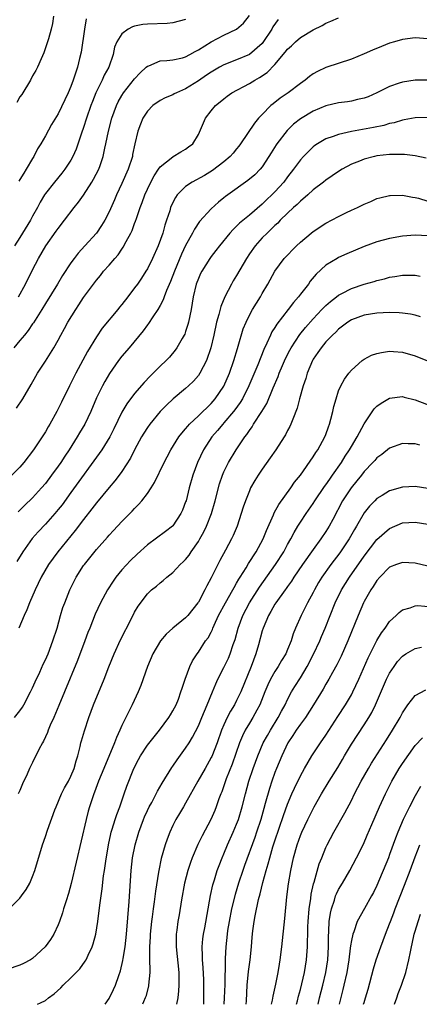
# Model space of a CAD drawing. Units: inches. Extents: x 2565000 to 2568000, y 1548000 to 1551000.
# Drawn here: x 2565377 to 2565440, y 1548000 to 1548154 of the extents above; entities that cross this region are included whole.
import ezdxf

# ---------------------------------------------------------------- set-up
doc = ezdxf.new("R2010")
doc.units = ezdxf.units.IN
doc.header["$MEASUREMENT"] = 0
doc.layers.add('LD25651548_2ft', color=115, linetype='Continuous')

msp = doc.modelspace()

# ---------------------------------------------------------------- linework, layer by layer
at = {"layer": 'LD25651548_2ft'}
for points, elevation in [([(2565382.25, 1548155), (2565382.11, 1548153.89), (2565381.92, 1548153), (2565381.47, 1548151.47), (2565381.35, 1548151), (2565380.75, 1548149.25), (2565380.33, 1548148.33), (2565379.77, 1548147), (2565379.52, 1548146.48), (2565379, 1548145.64), (2565378.67, 1548145), (2565377.28, 1548142.72), (2565377, 1548142.35), (2565376.52, 1548141.48)], 7478), ([(2565376.79, 1548111), (2565377.86, 1548113), (2565379, 1548115.23), (2565379.92, 1548117), (2565381.07, 1548119), (2565382.71, 1548121.29), (2565383, 1548121.71), (2565384, 1548123), (2565385.5, 1548125), (2565386.17, 1548125.83), (2565387, 1548126.96), (2565388.31, 1548129), (2565388.57, 1548129.43), (2565389.38, 1548131), (2565389.57, 1548131.57), (2565390.08, 1548133), (2565390.33, 1548134.33), (2565390.49, 1548135), (2565390.89, 1548137), (2565391.44, 1548139), (2565392.17, 1548141), (2565392.43, 1548141.57), (2565393, 1548142.58), (2565393.26, 1548143), (2565395, 1548145.19), (2565395.86, 1548146.14), (2565396.83, 1548147), (2565397, 1548147.17), (2565397.25, 1548147.25), (2565399, 1548148.01), (2565400.06, 1548148.06), (2565401, 1548148.19), (2565402.5, 1548148.5), (2565403, 1548148.63), (2565403.68, 1548149), (2565404.52, 1548149.48), (2565405, 1548149.72), (2565407, 1548151.01), (2565409, 1548152.04), (2565411, 1548152.96), (2565412.06, 1548153.94), (2565413, 1548155.15)], 7472), ([(2565417.51, 1548154.49), (2565416.68, 1548153.32), (2565416.51, 1548153), (2565415.12, 1548150.88), (2565415, 1548150.75), (2565413, 1548149.03), (2565411, 1548148.16), (2565409, 1548147.37), (2565408.32, 1548147), (2565407, 1548146.26), (2565406.25, 1548145.75), (2565405, 1548144.89), (2565403, 1548143.6), (2565401.56, 1548143), (2565401.19, 1548142.81), (2565401, 1548142.69), (2565399.77, 1548142.23), (2565399, 1548141.81), (2565397.88, 1548141), (2565397, 1548140.12), (2565396.3, 1548139), (2565395.9, 1548138.1), (2565395.49, 1548137), (2565395.01, 1548134.99), (2565394.69, 1548133.31), (2565394.64, 1548133), (2565394.01, 1548131), (2565393, 1548128.75), (2565392.16, 1548127), (2565391.82, 1548126.18), (2565391, 1548124.31), (2565390.32, 1548123), (2565389.81, 1548122.19), (2565389, 1548120.99), (2565387.2, 1548119), (2565386.14, 1548117.86), (2565385.49, 1548117), (2565385, 1548116.32), (2565383.69, 1548114.31), (2565382.9, 1548113), (2565381, 1548109.96), (2565380.43, 1548109), (2565379.11, 1548106.89), (2565379, 1548106.75), (2565378.3, 1548105.7), (2565377.71, 1548105), (2565377, 1548104.12), (2565376.06, 1548103)], 7470), ([(2565403, 1548154.49), (2565401, 1548153.98), (2565400.11, 1548153.89), (2565397, 1548153.76), (2565396.31, 1548153.69), (2565395, 1548153.44), (2565394.65, 1548153.35), (2565393.99, 1548153), (2565393, 1548152.27), (2565392.22, 1548151), (2565391.86, 1548150.14), (2565391.62, 1548149), (2565390.93, 1548147), (2565390.24, 1548145.76), (2565389.9, 1548145), (2565388.92, 1548143), (2565388.37, 1548141.63), (2565388.15, 1548141), (2565387.47, 1548139), (2565387, 1548137.53), (2565386.69, 1548136.69), (2565385.83, 1548134.17), (2565385.3, 1548133), (2565385, 1548132.44), (2565384.07, 1548131), (2565383.6, 1548130.4), (2565382.43, 1548129), (2565381, 1548127.18), (2565380.88, 1548127), (2565380.17, 1548125.83), (2565379.75, 1548125), (2565379, 1548123.65), (2565378.66, 1548123), (2565377, 1548120.31), (2565376.15, 1548119)], 7474), ([(2565376.49, 1548093.51), (2565377.45, 1548095), (2565378.76, 1548097.24), (2565379.48, 1548098.52), (2565379.76, 1548099), (2565381, 1548100.88), (2565382.32, 1548103), (2565383, 1548104.2), (2565383.42, 1548105), (2565384, 1548106), (2565384.54, 1548107), (2565385.77, 1548109), (2565386.27, 1548109.73), (2565387, 1548110.88), (2565389, 1548113.59), (2565389.65, 1548114.35), (2565390.14, 1548115), (2565391, 1548115.96), (2565391.87, 1548117), (2565392.41, 1548117.59), (2565393, 1548118.48), (2565393.22, 1548118.78), (2565393.68, 1548119.68), (2565394.4, 1548121), (2565394.6, 1548121.4), (2565395, 1548122.5), (2565395.15, 1548122.85), (2565395.27, 1548123.27), (2565395.88, 1548125), (2565396.19, 1548125.81), (2565396.61, 1548127), (2565397, 1548127.88), (2565397.55, 1548129), (2565398.04, 1548129.96), (2565398.76, 1548131), (2565399, 1548131.38), (2565401, 1548132.97), (2565401.07, 1548133), (2565402.25, 1548133.75), (2565403, 1548134.15), (2565403.47, 1548134.53), (2565404.13, 1548135), (2565405, 1548136.44), (2565406.12, 1548139), (2565407, 1548140.18), (2565407.66, 1548141), (2565408.43, 1548141.57), (2565409, 1548142.07), (2565409.53, 1548142.47), (2565410.27, 1548143), (2565413, 1548144.46), (2565413.86, 1548145), (2565414.61, 1548145.39), (2565415.8, 1548146.2), (2565417, 1548147.43), (2565418.63, 1548149.37), (2565419, 1548149.86), (2565419.61, 1548150.39), (2565420.25, 1548151), (2565421, 1548151.65), (2565423, 1548152.88), (2565424.43, 1548153.57), (2565425, 1548153.9), (2565425.78, 1548154.22), (2565427, 1548154.76)], 7468), ([(2565387.4, 1548154.6), (2565387.14, 1548153), (2565386.61, 1548149.39), (2565386.37, 1548148.37), (2565386.04, 1548147), (2565385.75, 1548146.25), (2565385.38, 1548145), (2565385, 1548143.98), (2565384.57, 1548143), (2565383, 1548139.68), (2565381.97, 1548138.03), (2565381, 1548136.26), (2565380.28, 1548135), (2565379.78, 1548134.22), (2565379.2, 1548133), (2565379, 1548132.69), (2565378.01, 1548131), (2565377.6, 1548130.4), (2565377, 1548129.37), (2565376.84, 1548129.16)], 7476), ([(2565441, 1548151.44), (2565439, 1548151.63), (2565437, 1548151.37), (2565435.74, 1548151), (2565435, 1548150.78), (2565433.73, 1548150.27), (2565432.31, 1548149.69), (2565431, 1548149.09), (2565429, 1548148.26), (2565425, 1548146.95), (2565423.66, 1548146.34), (2565423, 1548145.97), (2565422.43, 1548145.57), (2565421.76, 1548145), (2565421, 1548144.48), (2565419.09, 1548143), (2565417.85, 1548142.15), (2565416.71, 1548141.29), (2565416.38, 1548141), (2565415, 1548139.61), (2565414.44, 1548139), (2565413.78, 1548138.22), (2565411.62, 1548135), (2565411.36, 1548134.64), (2565411, 1548134.19), (2565410.47, 1548133.53), (2565410.01, 1548133), (2565409, 1548132.15), (2565407.19, 1548130.81), (2565405.96, 1548130.04), (2565404.01, 1548129), (2565403, 1548128.28), (2565401.69, 1548127), (2565401.41, 1548126.59), (2565401, 1548125.78), (2565400.65, 1548125), (2565400.5, 1548124.5), (2565400.01, 1548123), (2565399.75, 1548122.25), (2565399.4, 1548121), (2565398.7, 1548119), (2565397.81, 1548117), (2565397, 1548115.36), (2565396.78, 1548115), (2565396.07, 1548113.93), (2565395.45, 1548113), (2565395, 1548112.39), (2565393.95, 1548111), (2565393, 1548109.8), (2565392.63, 1548109.37), (2565392.35, 1548109), (2565389.92, 1548106.08), (2565389, 1548104.73), (2565387.61, 1548102.39), (2565385.8, 1548099), (2565385, 1548097.42), (2565384.77, 1548097), (2565383.54, 1548094.46), (2565382.81, 1548093), (2565381.68, 1548091), (2565381.42, 1548090.58), (2565381, 1548089.82), (2565380.48, 1548089), (2565379.16, 1548087), (2565377.62, 1548085), (2565377, 1548084.28), (2565375.74, 1548083)], 7466), ([(2565441, 1548144.98), (2565439, 1548145), (2565437, 1548144.69), (2565436.5, 1548144.5), (2565435, 1548144), (2565433, 1548142.99), (2565431.62, 1548142.38), (2565431, 1548142.15), (2565429.94, 1548141.94), (2565429, 1548141.7), (2565428.4, 1548141.6), (2565427, 1548141.42), (2565425, 1548140.95), (2565423, 1548140.12), (2565421, 1548138.92), (2565419.93, 1548138.07), (2565418.92, 1548137.08), (2565417.32, 1548135), (2565417.19, 1548134.81), (2565416.42, 1548133.58), (2565416.07, 1548133), (2565415, 1548131.39), (2565414.69, 1548131), (2565413.85, 1548130.15), (2565412.78, 1548129.22), (2565409.63, 1548127), (2565409.27, 1548126.73), (2565409, 1548126.51), (2565408.15, 1548125.85), (2565407, 1548124.8), (2565405.2, 1548122.8), (2565404.39, 1548121.61), (2565404.09, 1548121), (2565403, 1548119.02), (2565402.34, 1548117.66), (2565401.23, 1548115), (2565400.61, 1548113.39), (2565400, 1548112), (2565399.63, 1548111), (2565399.49, 1548110.51), (2565399, 1548109.63), (2565398.63, 1548109), (2565397.83, 1548107.83), (2565397.18, 1548106.82), (2565397, 1548106.59), (2565396.33, 1548105.67), (2565394.13, 1548103), (2565393, 1548101.67), (2565392.49, 1548101), (2565391.05, 1548098.95), (2565390.31, 1548097.69), (2565389.94, 1548097), (2565389, 1548095.13), (2565388.11, 1548093), (2565387.17, 1548091), (2565386.36, 1548089.64), (2565385.99, 1548089), (2565384.73, 1548087), (2565384.03, 1548085.97), (2565383.4, 1548085), (2565383, 1548084.43), (2565381.96, 1548083), (2565381, 1548081.73), (2565380.39, 1548081), (2565379, 1548079.46), (2565377.74, 1548078.26), (2565377, 1548077.51), (2565376.73, 1548077.27)], 7464), ([(2565441, 1548139.1), (2565439, 1548139.09), (2565437.26, 1548138.74), (2565437, 1548138.72), (2565435.71, 1548138.29), (2565435, 1548138.17), (2565434.11, 1548137.89), (2565432.45, 1548137.55), (2565429, 1548136.93), (2565427, 1548136.48), (2565426.15, 1548136.15), (2565425, 1548135.77), (2565423.68, 1548135), (2565423.27, 1548134.73), (2565423, 1548134.53), (2565421.47, 1548133), (2565421, 1548132.49), (2565419.93, 1548131), (2565419, 1548129.79), (2565418.42, 1548129), (2565417, 1548127.45), (2565416.54, 1548127), (2565415.74, 1548126.26), (2565415, 1548125.54), (2565413, 1548123.81), (2565411.46, 1548122.54), (2565411, 1548122.05), (2565410.45, 1548121.55), (2565409.94, 1548121), (2565408.3, 1548119), (2565407.74, 1548118.26), (2565407, 1548117.32), (2565406.77, 1548117), (2565405.52, 1548115), (2565405.35, 1548114.65), (2565405, 1548113.87), (2565404.67, 1548113), (2565404.2, 1548111), (2565403.87, 1548109), (2565403.47, 1548107), (2565403.37, 1548106.63), (2565403, 1548105.53), (2565402.85, 1548105.15), (2565402.78, 1548105), (2565402.44, 1548104.44), (2565401.62, 1548103), (2565401.37, 1548102.63), (2565400.46, 1548101.54), (2565399.95, 1548101), (2565399, 1548100.09), (2565397.92, 1548099), (2565397.44, 1548098.56), (2565396.47, 1548097.53), (2565395, 1548095.8), (2565393.79, 1548094.21), (2565393, 1548092.92), (2565391.74, 1548090.26), (2565391.12, 1548089), (2565389.85, 1548087), (2565385, 1548080.27), (2565383.62, 1548078.38), (2565383, 1548077.6), (2565382.49, 1548077), (2565381, 1548075.34), (2565379.87, 1548074.13), (2565378.95, 1548073.05), (2565377.47, 1548071), (2565376.51, 1548069.49)], 7462), ([(2565440.73, 1548132.73), (2565439, 1548133.13), (2565437.33, 1548133.33), (2565437, 1548133.34), (2565436.68, 1548133.32), (2565435, 1548133.32), (2565433, 1548133.09), (2565432.6, 1548133), (2565431, 1548132.59), (2565430.29, 1548132.29), (2565429, 1548131.79), (2565427.54, 1548131), (2565427, 1548130.66), (2565425, 1548129.3), (2565424.63, 1548129), (2565423, 1548127.76), (2565422.18, 1548127), (2565421, 1548126.01), (2565420.51, 1548125.49), (2565419.93, 1548125), (2565419, 1548124.14), (2565417.84, 1548123), (2565417.44, 1548122.56), (2565417, 1548122.18), (2565416.42, 1548121.58), (2565415.77, 1548121), (2565415, 1548120.23), (2565413.89, 1548119), (2565413, 1548117.72), (2565412.53, 1548117), (2565411, 1548114.34), (2565410.48, 1548113.52), (2565410.18, 1548113), (2565409.15, 1548111), (2565408.52, 1548109.48), (2565408.2, 1548108.2), (2565407.86, 1548107), (2565407.43, 1548105), (2565406.97, 1548103), (2565406.28, 1548101), (2565405.24, 1548099), (2565405, 1548098.66), (2565404.23, 1548097.77), (2565403.43, 1548097), (2565403, 1548096.61), (2565401.03, 1548094.97), (2565399.99, 1548094.01), (2565399, 1548092.98), (2565397.36, 1548091), (2565397, 1548090.49), (2565396.42, 1548089.58), (2565396.08, 1548089), (2565395, 1548087), (2565394.34, 1548085.66), (2565393, 1548083.59), (2565392.58, 1548083), (2565391.89, 1548082.11), (2565391, 1548081.09), (2565389, 1548078.68), (2565388.28, 1548077.72), (2565387, 1548076.07), (2565385.68, 1548074.32), (2565382.93, 1548071), (2565381.5, 1548069), (2565380.35, 1548067), (2565379.38, 1548065), (2565378.52, 1548063), (2565378.1, 1548061.9), (2565377.68, 1548061), (2565376.82, 1548059)], 7460), ([(2565376.18, 1548045), (2565377, 1548046.03), (2565377.39, 1548046.61), (2565377.61, 1548047), (2565378.67, 1548049), (2565379, 1548049.66), (2565379.41, 1548050.59), (2565380.12, 1548052.12), (2565380.66, 1548053.34), (2565381, 1548054.03), (2565381.42, 1548055), (2565382.18, 1548057), (2565382.83, 1548059), (2565383.39, 1548061), (2565383.76, 1548062.24), (2565384.03, 1548063), (2565384.82, 1548065), (2565385.83, 1548067), (2565387, 1548068.84), (2565387.11, 1548069), (2565387.96, 1548070.04), (2565389, 1548071.36), (2565390.72, 1548073.28), (2565391, 1548073.61), (2565391.68, 1548074.32), (2565393, 1548075.73), (2565394.62, 1548077.38), (2565395, 1548077.79), (2565395.61, 1548078.39), (2565396.12, 1548079), (2565397, 1548080.12), (2565397.6, 1548081), (2565398.13, 1548081.87), (2565399.64, 1548085), (2565400.11, 1548085.89), (2565400.7, 1548087), (2565401.95, 1548089), (2565402.39, 1548089.61), (2565403, 1548090.27), (2565403.32, 1548090.68), (2565403.61, 1548091), (2565405, 1548092.32), (2565407, 1548094.27), (2565407.64, 1548095), (2565409, 1548096.98), (2565409.88, 1548099), (2565410.58, 1548101), (2565411.12, 1548102.88), (2565411.25, 1548103.25), (2565412.04, 1548105.96), (2565412.47, 1548107), (2565413, 1548108.13), (2565413.47, 1548109), (2565414.72, 1548111), (2565415, 1548111.5), (2565415.9, 1548113), (2565417, 1548115.02), (2565418.48, 1548117), (2565420.38, 1548119), (2565421, 1548119.59), (2565422.67, 1548121), (2565423, 1548121.26), (2565425, 1548122.54), (2565427, 1548123.61), (2565428.21, 1548124.21), (2565429, 1548124.58), (2565429.96, 1548125), (2565431, 1548125.53), (2565432.05, 1548125.95), (2565433, 1548126.39), (2565433.47, 1548126.53), (2565435, 1548126.9), (2565435.09, 1548126.91), (2565437, 1548126.92), (2565438.6, 1548126.6), (2565439, 1548126.58), (2565439.55, 1548126.45), (2565441, 1548126.02)], 7458), ([(2565441, 1548120.56), (2565439, 1548120.68), (2565437, 1548120.52), (2565435, 1548120.15), (2565433, 1548119.6), (2565431, 1548118.87), (2565428.28, 1548117.72), (2565427, 1548117.14), (2565426.75, 1548117), (2565425, 1548115.94), (2565423.47, 1548114.53), (2565422.56, 1548113.44), (2565422.26, 1548113), (2565421, 1548111.42), (2565420.69, 1548111), (2565419.9, 1548110.1), (2565419.1, 1548109), (2565417.3, 1548106.7), (2565417, 1548106.19), (2565416.52, 1548105.48), (2565416.29, 1548105), (2565415.73, 1548103.73), (2565415.26, 1548102.74), (2565414.3, 1548100.3), (2565412.92, 1548097), (2565411.91, 1548095), (2565411.57, 1548094.43), (2565410.73, 1548093.27), (2565410.52, 1548093), (2565409, 1548091.2), (2565408.81, 1548091), (2565408, 1548090), (2565407.12, 1548089), (2565405.82, 1548087), (2565404.86, 1548085), (2565404.12, 1548083), (2565403.57, 1548081), (2565403.06, 1548079), (2565403, 1548078.81), (2565402.49, 1548077.51), (2565402.25, 1548077), (2565401, 1548075.06), (2565400.95, 1548075), (2565399.85, 1548074.15), (2565397, 1548072.06), (2565395.39, 1548070.61), (2565394.35, 1548069.65), (2565393, 1548068.16), (2565392.05, 1548067), (2565391.61, 1548066.39), (2565390.75, 1548065), (2565389.66, 1548063), (2565388.82, 1548061.18), (2565387.97, 1548059), (2565387.68, 1548058.32), (2565387.21, 1548057), (2565386.06, 1548053.94), (2565383.98, 1548049), (2565383.12, 1548046.89), (2565382.32, 1548045), (2565381.77, 1548043.77), (2565381.46, 1548043), (2565381.35, 1548042.65), (2565380.72, 1548041.28), (2565380.54, 1548041), (2565379.99, 1548039.99), (2565379, 1548037.96), (2565378.5, 1548037), (2565378.12, 1548036.12), (2565377.43, 1548034.57), (2565377, 1548033.52), (2565376.75, 1548033)], 7456), ([(2565375.16, 1548014.84), (2565377, 1548016.64), (2565377.27, 1548017), (2565377.99, 1548018.01), (2565378.54, 1548019), (2565379, 1548020.04), (2565379.37, 1548021), (2565380.54, 1548025), (2565381, 1548026.31), (2565381.33, 1548027.33), (2565382.49, 1548030.49), (2565382.69, 1548031), (2565383.54, 1548033), (2565384.02, 1548033.98), (2565384.6, 1548035), (2565385, 1548035.79), (2565385.51, 1548037), (2565385.81, 1548038.19), (2565386.09, 1548039), (2565386.47, 1548040.47), (2565386.58, 1548041), (2565386.67, 1548041.33), (2565387.11, 1548042.89), (2565387.8, 1548045), (2565388.54, 1548047), (2565390.21, 1548051), (2565390.95, 1548052.95), (2565391.77, 1548055), (2565392.8, 1548057.2), (2565394.5, 1548060.5), (2565395, 1548061.52), (2565395.54, 1548062.46), (2565397, 1548064.4), (2565397.64, 1548065), (2565398.41, 1548065.59), (2565399, 1548066.12), (2565399.5, 1548066.5), (2565400.06, 1548067), (2565401, 1548067.73), (2565402.16, 1548069), (2565402.61, 1548069.39), (2565403, 1548069.8), (2565403.53, 1548070.47), (2565403.86, 1548071), (2565405, 1548072.58), (2565405.25, 1548073), (2565405.88, 1548074.12), (2565406.28, 1548075), (2565407.05, 1548077), (2565407.64, 1548079), (2565408.33, 1548081.67), (2565408.78, 1548083), (2565409, 1548083.51), (2565409.73, 1548085), (2565410.93, 1548087), (2565412.28, 1548089), (2565412.61, 1548089.39), (2565413, 1548090.03), (2565413.42, 1548090.58), (2565413.66, 1548091), (2565414.95, 1548093), (2565415.72, 1548094.28), (2565416.72, 1548096.72), (2565417.5, 1548098.5), (2565417.69, 1548099), (2565418.21, 1548100.21), (2565418.69, 1548101.31), (2565419.37, 1548102.63), (2565419.57, 1548103), (2565420.93, 1548105.07), (2565421.81, 1548106.19), (2565423, 1548107.54), (2565424.39, 1548109), (2565424.68, 1548109.32), (2565425, 1548109.63), (2565425.72, 1548110.28), (2565426.69, 1548111), (2565427, 1548111.25), (2565427.49, 1548111.49), (2565429, 1548112.3), (2565431, 1548112.96), (2565432.58, 1548113.42), (2565433, 1548113.57), (2565434.17, 1548113.83), (2565435, 1548114.08), (2565435.81, 1548114.19), (2565437, 1548114.41), (2565437.62, 1548114.38), (2565439, 1548114.39), (2565439.79, 1548114.21)], 7454), ([(2565439.86, 1548107.86), (2565439, 1548108.1), (2565438.25, 1548108.25), (2565437, 1548108.43), (2565436.47, 1548108.47), (2565435, 1548108.53), (2565433, 1548108.45), (2565431, 1548108.12), (2565429, 1548107.37), (2565428.43, 1548107), (2565427.63, 1548106.37), (2565427, 1548105.94), (2565426.54, 1548105.46), (2565426.03, 1548105), (2565425, 1548103.93), (2565424.24, 1548103), (2565423.75, 1548102.25), (2565423, 1548101.19), (2565422.89, 1548101), (2565422.06, 1548099), (2565421.84, 1548098.16), (2565421.42, 1548097), (2565420.88, 1548095), (2565420.5, 1548093.5), (2565419.8, 1548091.8), (2565419.52, 1548091), (2565419.35, 1548090.65), (2565419, 1548090.02), (2565418.65, 1548089.35), (2565418.43, 1548089), (2565417.13, 1548087), (2565416.27, 1548085.73), (2565415, 1548083.93), (2565414.38, 1548083), (2565413.85, 1548082.15), (2565413.2, 1548081), (2565413, 1548080.57), (2565412.37, 1548079), (2565412.02, 1548077.98), (2565411.73, 1548077), (2565411.06, 1548075), (2565410.45, 1548073.55), (2565410.19, 1548073), (2565409.27, 1548071.27), (2565408.36, 1548069.64), (2565408.03, 1548069), (2565407, 1548066.89), (2565406.33, 1548065.67), (2565406.03, 1548065), (2565405, 1548063.11), (2565404.92, 1548063), (2565403.32, 1548061), (2565403, 1548060.64), (2565401.01, 1548059), (2565399.95, 1548058.05), (2565399.04, 1548057), (2565397.85, 1548055), (2565397.02, 1548053), (2565395.98, 1548050.02), (2565395.53, 1548049), (2565394.6, 1548047), (2565394.07, 1548045.93), (2565393, 1548043.73), (2565392.7, 1548043), (2565392.15, 1548041.85), (2565391.86, 1548041), (2565390.15, 1548037), (2565389.35, 1548035), (2565388.72, 1548033.28), (2565388.6, 1548033), (2565387.93, 1548031), (2565387.71, 1548030.29), (2565387.38, 1548029), (2565385.05, 1548018.95), (2565384.62, 1548017.38), (2565384.24, 1548016.24), (2565383.85, 1548015), (2565383.66, 1548014.34), (2565383.2, 1548013), (2565383, 1548012.49), (2565382.31, 1548011), (2565381.81, 1548010.19), (2565380.98, 1548009), (2565379, 1548007.19), (2565378.69, 1548007), (2565377.59, 1548006.41), (2565377, 1548006.12), (2565375, 1548005.48)], 7452), ([(2565379.78, 1548000), (2565380.25, 1548000.25), (2565381, 1548000.6), (2565381.51, 1548001), (2565382.37, 1548001.63), (2565383.4, 1548002.6), (2565383.78, 1548003), (2565385, 1548004.15), (2565386.41, 1548005.59), (2565387.25, 1548006.75), (2565387.39, 1548007), (2565387.7, 1548007.7), (2565388.35, 1548009), (2565388.52, 1548009.48), (2565388.93, 1548011), (2565389.25, 1548013), (2565389.56, 1548015.56), (2565389.91, 1548018.09), (2565390.13, 1548020.13), (2565390.27, 1548021), (2565390.46, 1548022.46), (2565390.89, 1548025), (2565391.26, 1548026.74), (2565391.33, 1548027), (2565391.49, 1548027.49), (2565391.94, 1548029), (2565392.2, 1548029.8), (2565392.66, 1548031), (2565393.38, 1548033), (2565393.79, 1548034.21), (2565394.87, 1548037), (2565395.59, 1548038.41), (2565395.91, 1548039), (2565397, 1548040.65), (2565398.04, 1548041.96), (2565398.9, 1548043), (2565400.39, 1548045), (2565400.61, 1548045.39), (2565401, 1548046.02), (2565401.52, 1548047), (2565401.86, 1548047.86), (2565402.27, 1548049), (2565402.43, 1548049.57), (2565402.94, 1548051), (2565403.68, 1548053), (2565404.1, 1548053.9), (2565404.8, 1548055), (2565405, 1548055.26), (2565406.14, 1548057), (2565406.51, 1548057.49), (2565407, 1548058.39), (2565407.2, 1548058.8), (2565407.27, 1548059), (2565407.48, 1548059.48), (2565408.18, 1548061), (2565409.24, 1548063), (2565410.39, 1548065), (2565410.59, 1548065.41), (2565411, 1548066.07), (2565411.33, 1548066.67), (2565411.55, 1548067), (2565412.47, 1548068.47), (2565412.86, 1548069.14), (2565414.05, 1548071), (2565415.14, 1548073), (2565415.67, 1548074.33), (2565416.78, 1548076.78), (2565416.91, 1548077.09), (2565417.6, 1548078.4), (2565419.48, 1548081), (2565420.1, 1548081.9), (2565421, 1548083.01), (2565423, 1548085.87), (2565423.42, 1548086.58), (2565423.73, 1548087), (2565424.85, 1548089), (2565425, 1548089.4), (2565425.41, 1548090.59), (2565425.58, 1548091), (2565425.8, 1548091.8), (2565426.09, 1548093), (2565426.24, 1548093.76), (2565426.59, 1548095), (2565427, 1548096.23), (2565427.33, 1548097), (2565427.91, 1548098.09), (2565428.58, 1548099), (2565429, 1548099.49), (2565430.7, 1548101), (2565431, 1548101.21), (2565432.18, 1548101.82), (2565433, 1548102.11), (2565433.73, 1548102.27), (2565435, 1548102.44), (2565435.6, 1548102.4), (2565437, 1548102.29), (2565439, 1548101.74), (2565440.94, 1548100.94)], 7450), ([(2565390.39, 1548000), (2565391, 1548000.92), (2565391.7, 1548002.3), (2565392.01, 1548003), (2565392.51, 1548004.51), (2565392.77, 1548005.23), (2565393.14, 1548006.86), (2565393.18, 1548007.18), (2565393.49, 1548009), (2565393.72, 1548011), (2565394.13, 1548016.13), (2565394.48, 1548021), (2565394.69, 1548023), (2565395.07, 1548025), (2565395.66, 1548027), (2565396.4, 1548029), (2565396.57, 1548029.43), (2565397, 1548030.38), (2565397.3, 1548031), (2565397.68, 1548031.68), (2565398.38, 1548033), (2565398.58, 1548033.42), (2565399.3, 1548034.7), (2565400.84, 1548037.16), (2565401, 1548037.38), (2565401.65, 1548038.35), (2565403, 1548040.16), (2565403.53, 1548041), (2565404.08, 1548041.92), (2565405, 1548043.69), (2565405.55, 1548045), (2565405.98, 1548045.98), (2565406.4, 1548047), (2565407.22, 1548049), (2565407.72, 1548050.28), (2565408.06, 1548051), (2565409, 1548052.82), (2565409.72, 1548054.28), (2565410, 1548055), (2565410.47, 1548056.47), (2565410.75, 1548057.25), (2565411.22, 1548059), (2565411.96, 1548061), (2565413.03, 1548063), (2565414.58, 1548065.42), (2565417.12, 1548069), (2565418.39, 1548071), (2565419, 1548072.13), (2565419.49, 1548073), (2565420, 1548074), (2565420.59, 1548075), (2565421, 1548075.66), (2565421.9, 1548077), (2565423, 1548078.57), (2565423.27, 1548079), (2565424.78, 1548081.22), (2565425, 1548081.52), (2565425.6, 1548082.4), (2565426.04, 1548083), (2565427.43, 1548085), (2565428.02, 1548085.98), (2565428.71, 1548087), (2565429, 1548087.52), (2565429.89, 1548089), (2565431, 1548091.09), (2565432.59, 1548093.41), (2565433, 1548093.82), (2565433.67, 1548094.33), (2565435, 1548095.11), (2565437, 1548095.34), (2565437.26, 1548095.26), (2565439, 1548094.85), (2565443, 1548093.3)], 7448), ([(2565439.74, 1548087.74), (2565439, 1548087.93), (2565437.92, 1548087.92), (2565437, 1548087.96), (2565435, 1548087.26), (2565433.75, 1548086.25), (2565433, 1548085.72), (2565432.68, 1548085.32), (2565432.38, 1548085), (2565431, 1548083.58), (2565430.57, 1548083), (2565429.87, 1548082.13), (2565428.95, 1548081), (2565427.63, 1548079), (2565426.07, 1548076.07), (2565425.52, 1548075), (2565425, 1548074.16), (2565424.22, 1548073), (2565423, 1548071.36), (2565421.33, 1548069), (2565419.99, 1548067), (2565419.62, 1548066.38), (2565419, 1548065.54), (2565418.78, 1548065.22), (2565418.61, 1548065), (2565417.15, 1548063), (2565417, 1548062.77), (2565416.38, 1548061.62), (2565415.98, 1548061), (2565415.14, 1548059), (2565415, 1548058.58), (2565414.41, 1548056.41), (2565414, 1548055), (2565413.3, 1548053), (2565411.65, 1548049), (2565411, 1548047.64), (2565410.67, 1548047), (2565410.03, 1548045.97), (2565409.54, 1548045), (2565409, 1548043.86), (2565408.63, 1548043), (2565407.92, 1548041), (2565407.1, 1548038.9), (2565407, 1548038.7), (2565406.05, 1548037), (2565404.91, 1548035), (2565403, 1548031.57), (2565402.65, 1548031), (2565402.05, 1548029.95), (2565401.47, 1548029), (2565401, 1548028.03), (2565400.53, 1548027), (2565400.1, 1548025.9), (2565399.8, 1548025), (2565399.15, 1548022.85), (2565398.77, 1548021), (2565398.74, 1548020.74), (2565398.27, 1548017.73), (2565398.07, 1548016.07), (2565397.89, 1548015), (2565397.74, 1548013.74), (2565397.64, 1548013), (2565397.44, 1548011), (2565397.44, 1548010.56), (2565397.34, 1548009), (2565397.33, 1548007.33), (2565397.35, 1548007), (2565397.36, 1548005.36), (2565397.39, 1548005), (2565397.2, 1548003), (2565397.17, 1548002.83), (2565396.75, 1548001.25), (2565396.66, 1548001), (2565396.41, 1548000.41), (2565396.25, 1548000)], 7446), ([(2565441, 1548080.92), (2565439, 1548081.22), (2565437, 1548081.14), (2565435, 1548080.56), (2565433.81, 1548079.81), (2565433, 1548079.33), (2565432.66, 1548079), (2565431.84, 1548078.16), (2565431, 1548077.08), (2565429.8, 1548075), (2565429.49, 1548074.51), (2565428.63, 1548073), (2565427.17, 1548070.83), (2565425.77, 1548069), (2565424.36, 1548067), (2565423.85, 1548066.15), (2565423.19, 1548065), (2565423, 1548064.63), (2565422.11, 1548063), (2565421.12, 1548061), (2565420.25, 1548059), (2565419.89, 1548058.11), (2565419.53, 1548057), (2565419, 1548055.68), (2565418.71, 1548055), (2565418.05, 1548053.95), (2565417.52, 1548053), (2565417, 1548052.23), (2565416.32, 1548051), (2565415.89, 1548050.11), (2565415.42, 1548049), (2565414.62, 1548047), (2565414.16, 1548046.16), (2565413.55, 1548045), (2565413, 1548044.1), (2565412.35, 1548043), (2565411.9, 1548042.1), (2565411.47, 1548041), (2565410.31, 1548037.69), (2565409.38, 1548035.38), (2565408.66, 1548033.34), (2565408.51, 1548033), (2565408.22, 1548032.22), (2565407.79, 1548031), (2565407.57, 1548030.43), (2565406.95, 1548029), (2565405.58, 1548026.42), (2565404.93, 1548025.07), (2565404.02, 1548023), (2565403.75, 1548022.25), (2565403.33, 1548021), (2565402.83, 1548019), (2565402.37, 1548016.37), (2565401.98, 1548014.02), (2565401.79, 1548013), (2565401.62, 1548011.62), (2565401.53, 1548011), (2565401.5, 1548010.5), (2565401.5, 1548009), (2565401.91, 1548005), (2565401.91, 1548003.91), (2565401.94, 1548003), (2565401.9, 1548002.1), (2565401.76, 1548001), (2565401.59, 1548000)], 7444), ([(2565405.86, 1548000), (2565405.88, 1548003), (2565405.85, 1548003.85), (2565405.75, 1548005.75), (2565405.62, 1548007), (2565405.63, 1548007.63), (2565405.59, 1548009), (2565405.72, 1548010.28), (2565405.82, 1548011), (2565406.01, 1548012.01), (2565406.92, 1548017.08), (2565407.28, 1548018.72), (2565407.54, 1548019.54), (2565407.97, 1548021), (2565408.24, 1548021.76), (2565408.73, 1548023), (2565409, 1548023.61), (2565409.57, 1548025), (2565410.47, 1548027), (2565411, 1548028.24), (2565411.28, 1548029), (2565411.88, 1548031), (2565412.38, 1548033), (2565412.92, 1548035), (2565413.58, 1548037), (2565414.31, 1548039), (2565415.18, 1548041), (2565415.82, 1548042.18), (2565416.29, 1548043), (2565417.52, 1548045), (2565418.02, 1548045.98), (2565418.6, 1548047), (2565419, 1548047.82), (2565419.63, 1548049), (2565420.14, 1548049.86), (2565421, 1548051.23), (2565422.08, 1548053), (2565423.08, 1548054.92), (2565424.04, 1548057), (2565424.31, 1548057.69), (2565424.87, 1548059), (2565425.65, 1548061), (2565426.48, 1548063), (2565427.46, 1548065), (2565428.72, 1548067), (2565431, 1548070.29), (2565433, 1548072.9), (2565435, 1548074.66), (2565437, 1548075.51), (2565439, 1548075.62), (2565441, 1548075.35)], 7442), ([(2565443, 1548068.25), (2565439, 1548069.2), (2565437, 1548069.33), (2565436.1, 1548069), (2565435, 1548068.56), (2565433.45, 1548067), (2565433, 1548066.47), (2565432.44, 1548065.56), (2565432.04, 1548065), (2565431, 1548063.17), (2565430.91, 1548063), (2565430.05, 1548061), (2565428.45, 1548057), (2565427.38, 1548054.62), (2565426.74, 1548053.26), (2565426.03, 1548052.03), (2565425.47, 1548051), (2565425, 1548050.23), (2565424.55, 1548049.45), (2565423.04, 1548046.96), (2565421.79, 1548045), (2565421, 1548043.94), (2565420.35, 1548043), (2565419.83, 1548042.17), (2565419.04, 1548041), (2565418.08, 1548039), (2565417.26, 1548037), (2565417, 1548036.34), (2565416.53, 1548035), (2565416.15, 1548033.85), (2565415.5, 1548031.5), (2565415.26, 1548030.74), (2565414.78, 1548029), (2565414.13, 1548027), (2565413.84, 1548026.16), (2565412.23, 1548021.77), (2565411.96, 1548021), (2565411.29, 1548019), (2565410.76, 1548017.24), (2565410.21, 1548015), (2565409.81, 1548013), (2565409.57, 1548011.57), (2565409.49, 1548011), (2565409.29, 1548009), (2565409.21, 1548007.21), (2565409.18, 1548006.82), (2565409.13, 1548003.13), (2565409.07, 1548001), (2565409.01, 1548000)], 7440), ([(2565412.48, 1548000), (2565412.54, 1548000.54), (2565412.67, 1548003), (2565412.85, 1548005.15), (2565413.11, 1548007), (2565413.33, 1548009), (2565413.45, 1548010.55), (2565413.55, 1548011.55), (2565413.74, 1548013), (2565413.89, 1548013.89), (2565414.44, 1548016.44), (2565414.69, 1548017.31), (2565415.11, 1548019.11), (2565415.64, 1548021), (2565415.97, 1548022.03), (2565416.2, 1548023), (2565416.68, 1548024.68), (2565417, 1548025.67), (2565418.36, 1548029.64), (2565419, 1548031.38), (2565419.68, 1548033), (2565420.08, 1548033.92), (2565421, 1548035.83), (2565421.64, 1548037), (2565422.82, 1548039), (2565424.16, 1548041), (2565425, 1548042.21), (2565426.86, 1548045.14), (2565428.07, 1548047), (2565429, 1548048.55), (2565429.24, 1548049), (2565430.17, 1548051), (2565431.63, 1548054.37), (2565433, 1548057.1), (2565433.71, 1548058.29), (2565434.28, 1548059), (2565435, 1548060.05), (2565436.05, 1548061), (2565436.51, 1548061.49), (2565437, 1548061.89), (2565438.22, 1548062.22), (2565439, 1548062.53), (2565439.44, 1548062.56), (2565441.63, 1548062.37)], 7438), ([(2565416.49, 1548000), (2565416.63, 1548000.63), (2565416.73, 1548001.27), (2565417.14, 1548003.14), (2565417.51, 1548005), (2565417.71, 1548006.29), (2565417.85, 1548007), (2565418.09, 1548009), (2565418.56, 1548013.44), (2565418.87, 1548016.87), (2565419.12, 1548018.88), (2565419.48, 1548021), (2565419.9, 1548023), (2565420.47, 1548025), (2565421, 1548026.46), (2565421.22, 1548027), (2565422.18, 1548029), (2565423, 1548030.68), (2565423.18, 1548031), (2565424.32, 1548033), (2565425.52, 1548035), (2565426.85, 1548037.15), (2565427.59, 1548038.41), (2565427.91, 1548039), (2565429, 1548040.83), (2565431, 1548043.82), (2565431.75, 1548045), (2565432.21, 1548045.79), (2565432.78, 1548047), (2565434.53, 1548051), (2565435, 1548051.94), (2565435.69, 1548053), (2565436.24, 1548053.76), (2565437, 1548054.64), (2565437.53, 1548055), (2565439, 1548055.82), (2565440.01, 1548056.01)], 7436), ([(2565420.41, 1548000), (2565420.54, 1548000.54), (2565420.71, 1548001.29), (2565421, 1548002.31), (2565421.23, 1548003.23), (2565421.64, 1548005), (2565421.97, 1548007), (2565422.1, 1548009), (2565422.14, 1548009.86), (2565422.15, 1548011), (2565422.18, 1548012.18), (2565422.23, 1548013), (2565422.38, 1548015), (2565422.62, 1548016.62), (2565422.7, 1548017.3), (2565423.08, 1548018.92), (2565423.17, 1548019.17), (2565423.97, 1548022.03), (2565424.35, 1548023), (2565425, 1548024.6), (2565425.19, 1548025), (2565426.27, 1548027), (2565427.97, 1548030.03), (2565429, 1548031.98), (2565429.51, 1548033), (2565430.55, 1548035), (2565431.66, 1548037), (2565432.15, 1548037.85), (2565434.52, 1548041.48), (2565435.47, 1548043), (2565436.63, 1548045), (2565437, 1548045.71), (2565437.88, 1548047), (2565439, 1548048.43), (2565440.66, 1548049.34)], 7434), ([(2565423.77, 1548000), (2565424.01, 1548001), (2565424.53, 1548003), (2565424.99, 1548005), (2565425.28, 1548007), (2565425.39, 1548009), (2565425.4, 1548010.6), (2565425.47, 1548011.47), (2565425.53, 1548013), (2565425.7, 1548014.3), (2565425.86, 1548015), (2565426.34, 1548016.34), (2565426.53, 1548017), (2565426.66, 1548017.34), (2565427, 1548018), (2565427.61, 1548019), (2565428.75, 1548021), (2565429.8, 1548023), (2565430.88, 1548025.12), (2565431.49, 1548026.51), (2565432.19, 1548028.19), (2565433.4, 1548031), (2565434.33, 1548033), (2565435.34, 1548035), (2565436.51, 1548037), (2565437, 1548037.76), (2565439, 1548040.58), (2565440.17, 1548041.83)], 7432), ([(2565439.85, 1548034.15), (2565439, 1548032.73), (2565438.09, 1548031), (2565437.12, 1548029), (2565436.28, 1548027), (2565435.93, 1548026.07), (2565435, 1548023.51), (2565434.8, 1548023), (2565433, 1548018.63), (2565432.46, 1548017.54), (2565432.17, 1548017), (2565431.04, 1548015.04), (2565429.9, 1548013), (2565429.36, 1548011.36), (2565429.21, 1548011), (2565429, 1548010), (2565428.85, 1548009.15), (2565428.83, 1548008.83), (2565428.58, 1548007), (2565428.27, 1548005), (2565427.84, 1548003), (2565427.68, 1548002.32), (2565427.06, 1548000)], 7430), ([(2565430.92, 1548000), (2565431, 1548000.3), (2565431.22, 1548001), (2565431.61, 1548002.39), (2565432.45, 1548005.55), (2565432.88, 1548007), (2565433.6, 1548009), (2565434, 1548010), (2565434.35, 1548011), (2565435, 1548012.64), (2565435.12, 1548013), (2565435.65, 1548014.35), (2565435.88, 1548015), (2565437.33, 1548018.67), (2565438.22, 1548021), (2565439, 1548023.11), (2565439.73, 1548025)], 7428), ([(2565435.75, 1548000), (2565436.11, 1548001), (2565436.33, 1548001.67), (2565436.87, 1548003), (2565437.52, 1548005), (2565438, 1548007), (2565438.25, 1548008.25), (2565438.41, 1548009), (2565438.53, 1548009.47), (2565438.87, 1548011), (2565439, 1548011.46), (2565439.45, 1548013), (2565439.86, 1548014.14)], 7426)]:
    msp.add_lwpolyline(points, dxfattribs=dict(at, elevation=elevation))

doc.saveas('drawing.dxf')
